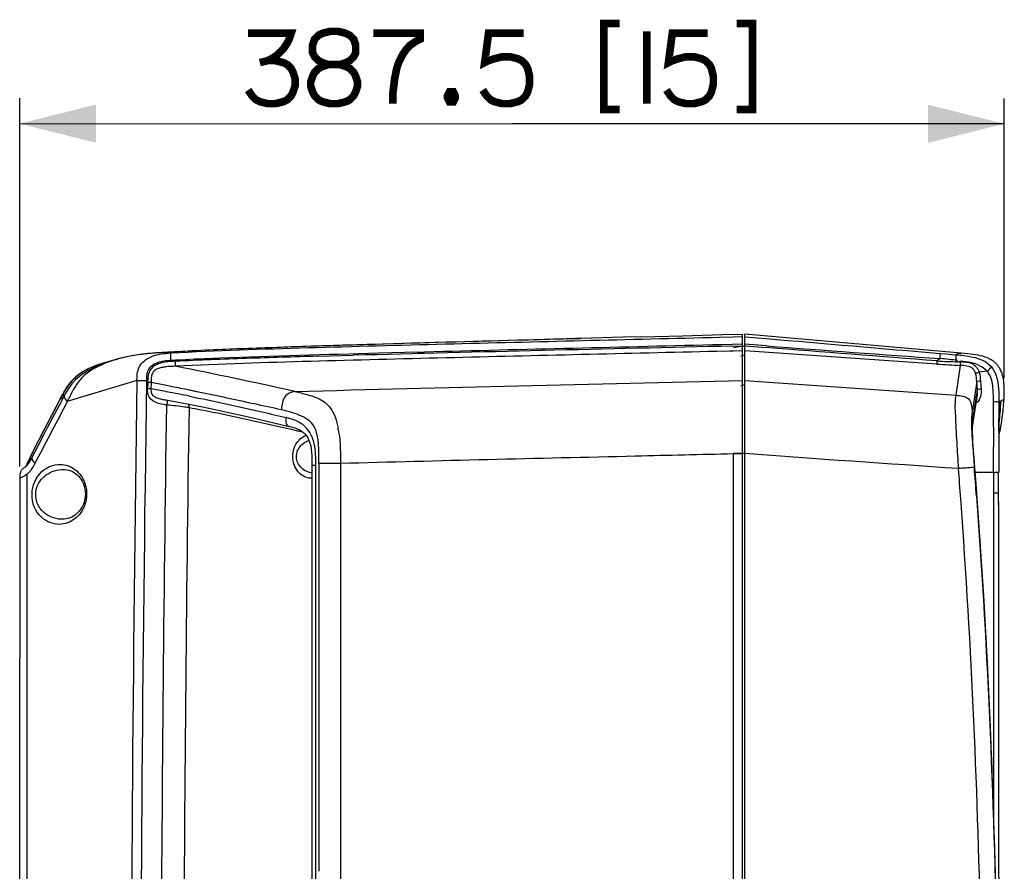
# Paper-space layout '13000548_1' of a CAD drawing. Units: millimetres. Extents: x 0 to 297, y 0 to 210.
# Drawn here: x 126 to 165, y 125 to 159 of the extents above; entities that cross this region are included whole.
import ezdxf

# ---------------------------------------------------------------- set-up
doc = ezdxf.new("R2010")
doc.units = ezdxf.units.MM
doc.header["$LTSCALE"] = 16.335
doc.layers.get('0').update_dxf_attribs({"linetype": 'CONTINUOUS'})
doc.layers.add('GEOM', color=7, linetype='CONTINUOUS')
doc.styles.get("Standard").update_dxf_attribs({"font": 'txt', "width": 0.8})
doc.dimstyles.new('DIMSTYLE_1', dxfattribs={"dimtxt": 2, "dimasz": 3, "dimexe": 1, "dimexo": 0.5, "dimgap": 0.5, "dimtad": 1, "dimdec": 1, "dimlfac": 10, "dimdsep": 46, "dimtxsty": 'STANDARD', "dimblk": '_FILLED', "dimblk1": '_FILLED', "dimblk2": '_FILLED', "dimcen": 0.09, "dimadec": 0, "dimazin": 0, "dimtp": 0.5, "dimtm": 0.5, "dimtfac": 1, "dimtdec": 1, "dimtofl": 0, "dimtmove": 0, "dimatfit": 3, "dimldrblk": '_FILLED', "dimfxl": 1, "dimtolj": 1, "dimarcsym": 0})

# ---------------------------------------------------------------- blocks, each defined once
blk = doc.blocks.new('_FILLED')
at = {"color": 0, "linetype": 'BYBLOCK'}
blk.add_solid([(0, 0), (-1, 0.25), (-1, -0.25)], dxfattribs=at)
blk = doc.blocks.new('*D5')
at = {"color": 2, "linetype": 'CONTINUOUS'}
for p, q in [((126.417, 141.086), (126.419, 155.568)), ((165.163, 144.554), (165.164, 155.563)), ((126.419, 154.568), (145.791, 154.565)), ((165.164, 154.563), (145.791, 154.565))]:
    blk.add_line(p, q, dxfattribs=at)
at = {"color": 2, "linetype": 'CONTINUOUS', "xscale": 3, "yscale": 3, "zscale": 3}
for p, rotation in [((126.419, 154.568), 179.9937189516), ((165.164, 154.563), 359.9937189516)]:
    blk.add_blockref('_FILLED', p, dxfattribs=dict(at, rotation=rotation))

psp = doc.layouts.new('13000548_1')

# ---------------------------------------------------------------- linework, layer by layer
at = {"color": 2, "linetype": 'CONTINUOUS', "const_width": 0.3}
for points in [[(150.022, 158.508), (149.407, 158.508), (149.407, 155.123), (150.022, 155.123)], [(154.638, 158.508), (155.253, 158.508), (155.253, 155.123), (154.638, 155.123)], [(135.407, 158.123), (137.099, 158.123), (137.022, 157.892), (136.945, 157.739), (136.791, 157.508), (136.561, 157.277), (136.33, 157.123), (136.176, 157.046), (135.868, 156.969)], [(139.022, 156.892), (139.253, 156.969), (139.407, 157.046), (139.561, 157.2), (139.638, 157.354), (139.638, 157.662), (139.561, 157.892), (139.407, 158.046), (139.253, 158.123), (138.945, 158.2), (138.638, 158.2), (138.33, 158.123), (138.176, 158.046), (138.022, 157.892), (137.945, 157.662), (137.945, 157.354), (138.022, 157.2), (138.176, 157.046), (138.33, 156.969), (138.561, 156.892), (139.022, 156.892)], [(140.33, 158.123), (142.176, 158.123), (142.176, 157.892), (142.022, 157.815), (141.791, 157.662), (141.638, 157.508), (141.484, 157.277), (141.33, 156.969), (141.253, 156.739), (141.176, 156.354), (141.099, 155.739), (141.099, 155.354)], [(146.253, 158.123), (144.868, 158.123), (144.714, 156.969), (144.868, 157.046), (145.099, 157.123), (145.407, 157.2), (145.714, 157.2), (146.022, 157.123), (146.176, 157.046), (146.33, 156.892), (146.407, 156.739), (146.484, 156.431), (146.484, 156.123), (146.407, 155.815), (146.33, 155.662), (146.176, 155.508), (146.022, 155.431), (145.714, 155.354), (145.407, 155.354), (145.099, 155.431), (144.945, 155.508), (144.791, 155.662), (144.638, 155.892)], [(151.099, 158.2), (151.099, 155.354)], [(153.484, 158.123), (152.099, 158.123), (151.945, 156.969), (152.099, 157.046), (152.33, 157.123), (152.638, 157.2), (152.945, 157.2), (153.253, 157.123), (153.407, 157.046), (153.561, 156.892), (153.638, 156.739), (153.714, 156.431), (153.714, 156.123), (153.638, 155.815), (153.561, 155.662), (153.407, 155.508), (153.253, 155.431), (152.945, 155.354), (152.638, 155.354), (152.33, 155.431), (152.176, 155.508), (152.022, 155.662), (151.868, 155.892)], [(136.176, 157.046), (136.484, 157.046), (136.791, 156.969), (136.945, 156.892), (137.099, 156.739), (137.176, 156.585), (137.253, 156.354), (137.253, 156.046), (137.176, 155.815), (137.099, 155.662), (136.945, 155.508), (136.791, 155.431), (136.484, 155.354), (136.176, 155.354), (135.868, 155.431), (135.714, 155.508), (135.561, 155.662), (135.407, 155.892)], [(138.561, 156.892), (138.33, 156.815), (138.176, 156.739), (138.022, 156.585), (137.945, 156.431), (137.868, 156.2), (137.868, 156.046), (137.945, 155.815), (138.022, 155.662), (138.176, 155.508), (138.33, 155.431), (138.638, 155.354), (138.945, 155.354), (139.253, 155.431), (139.407, 155.508), (139.561, 155.662), (139.638, 155.815), (139.714, 156.046), (139.714, 156.2), (139.638, 156.431), (139.561, 156.585), (139.407, 156.739), (139.253, 156.815), (139.022, 156.892)], [(143.484, 155.815), (143.561, 155.662), (143.561, 155.585), (143.484, 155.431), (143.33, 155.431), (143.253, 155.585), (143.253, 155.662), (143.33, 155.815), (143.484, 155.815)]]:
    psp.add_lwpolyline(points, dxfattribs=at)
at = {"layer": 'GEOM', "color": 7, "linetype": 'CONTINUOUS'}
for p, q in [((147.424, 146.084), (147.112, 146.075)), ((148.362, 146.113), (148.345, 146.112)), ((148.375, 146.116), (148.368, 146.115)), ((148.514, 146.122), (148.488, 146.119)), ((150.149, 146.165), (148.514, 146.122)), ((150.884, 146.184), (150.147, 146.165)), ((150.884, 146.184), (152.501, 146.227)), ((152.501, 146.227), (154.071, 146.268)), ((154.071, 146.268), (154.855, 146.289)), ((154.855, 76.223), (154.855, 146.289)), ((154.955, 145.63), (154.955, 146.287)), ((163.47, 145.54), (154.955, 146.285)), ((147.112, 146.075), (146.785, 146.066)), ((133.285, 145.629), (132.02, 145.56)), ((132.02, 145.56), (132.02, 145.56)), ((154.955, 77.861), (154.955, 145.629)), ((163.839, 145.504), (163.47, 145.54)), ((128.028, 143.763), (127.844, 143.417)), ((128.028, 143.763), (127.96, 143.636)), ((128.028, 143.762), (127.961, 143.635)), ((128.167, 143.862), (127.968, 143.483)), ((128.028, 143.763), (128.028, 143.762)), ((128.168, 143.863), (128.167, 143.862)), ((163.926, 142.738), (164.112, 143.913)), ((127.961, 143.635), (127.828, 143.385)), ((127.96, 143.636), (127.865, 143.455)), ((127.961, 143.635), (127.865, 143.455)), ((132.046, 143.721), (132.316, 143.672)), ((132.316, 143.672), (132.859, 143.57)), ((164.946, 143.304), (164.946, 142.971)), ((164.947, 143.304), (164.946, 142.971)), ((164.969, 143.157), (164.973, 143.2)), ((163.922, 142.709), (163.929, 142.751)), ((164.945, 142.651), (164.944, 142.386)), ((164.945, 142.651), (164.944, 142.386)), ((164.946, 142.971), (164.945, 142.651)), ((137.579, 142.421), (137.643, 142.359)), ((137.643, 142.359), (137.702, 142.287)), ((137.702, 142.287), (137.755, 142.203)), ((137.755, 142.203), (137.801, 142.108)), ((164.944, 142.386), (164.943, 141.739)), ((127.167, 141.957), (126.864, 141.38)), ((137.801, 142.108), (137.838, 142.003)), ((126.823, 141.431), (126.734, 141.244)), ((126.949, 141.689), (126.823, 141.431)), ((126.835, 141.456), (126.829, 141.443)), ((126.835, 141.455), (126.829, 141.443)), ((154.505, 78.124), (154.505, 141.585)), ((163.964, 141.556), (163.945, 141.812)), ((164.943, 141.739), (164.943, 141.442)), ((164.943, 141.442), (164.943, 140.858)), ((126.695, 141.161), (126.688, 141.145)), ((126.709, 141.192), (126.695, 141.161)), ((126.716, 141.207), (126.709, 141.192)), ((126.718, 141.21), (126.735, 141.246)), ((126.732, 141.239), (126.718, 141.209)), ((126.735, 141.246), (126.731, 141.239)), ((126.731, 141.239), (126.732, 141.239)), ((126.735, 141.246), (126.732, 141.239)), ((137.918, 141.126), (137.918, 121.907)), ((164.053, 140.398), (163.992, 141.198)), ((164.943, 138.236), (164.942, 140.858)), ((126.417, 140.586), (126.417, 133.557)), ((164.943, 139.367), (164.942, 140.047)), ((164.943, 138.236), (164.943, 139.367)), ((164.946, 134.628), (164.943, 138.236)), ((164.948, 132.838), (164.946, 134.628)), ((126.417, 81.99), (126.417, 133.557)), ((164.949, 131.054), (164.948, 132.838)), ((164.951, 129.255), (164.949, 131.054)), ((164.952, 127.434), (164.951, 129.255)), ((164.954, 125.599), (164.952, 127.434)), ((164.957, 123.04), (164.954, 125.599))]:
    psp.add_line(p, q, dxfattribs=at)
at = {"layer": 'GEOM', "color": 9, "linetype": 'CONTINUOUS'}
for p, q in [((148.24, 146.108), (148.172, 146.106)), ((148.434, 146.118), (148.488, 146.119)), ((153.96, 146.167), (154.495, 146.18)), ((154.495, 146.18), (154.855, 146.188)), ((154.955, 146.185), (155.79, 146.114)), ((134.952, 145.703), (134.688, 145.692)), ((134.952, 145.703), (134.688, 145.692)), ((136.546, 145.763), (136.203, 145.751)), ((136.546, 145.763), (136.203, 145.751)), ((138.197, 145.818), (137.682, 145.801)), ((140.411, 145.886), (140.224, 145.88)), ((146.018, 146.045), (146.026, 146.045)), ((154.457, 145.879), (154.048, 145.87)), ((154.855, 145.889), (154.457, 145.879)), ((154.458, 145.818), (154.855, 145.827)), ((154.458, 145.817), (154.855, 145.827)), ((154.806, 145.8), (154.505, 145.752)), ((155.817, 145.823), (154.934, 145.889)), ((154.955, 145.823), (155.797, 145.759)), ((154.955, 145.823), (155.797, 145.759)), ((132.02, 145.56), (132.027, 145.56)), ((132.112, 145.565), (132.027, 145.56)), ((132.112, 145.565), (132.027, 145.56)), ((133.409, 145.635), (133.185, 145.624)), ((133.409, 145.635), (133.185, 145.624)), ((134.292, 145.339), (133.872, 145.321)), ((134.012, 145.327), (133.872, 145.321)), ((134.152, 145.333), (134.012, 145.327)), ((134.292, 145.339), (134.152, 145.333)), ((138.137, 145.417), (139.542, 145.455)), ((142.075, 145.574), (140.545, 145.534)), ((142.075, 145.574), (142.346, 145.581)), ((154.855, 145.632), (153.848, 145.608)), ((154.505, 145.623), (153.848, 145.608)), ((154.855, 145.632), (154.505, 145.623)), ((154.955, 145.459), (154.796, 145.426)), ((162.513, 145.11), (154.955, 145.629)), ((162.633, 145.528), (162.862, 145.508)), ((162.862, 145.508), (163.249, 145.475)), ((163.47, 145.541), (163.47, 145.54)), ((163.267, 143.886), (163.443, 145.055)), ((164.496, 144.824), (164.175, 144.786)), ((131.031, 144.465), (128.291, 143.638)), ((131.031, 144.465), (131.406, 144.459)), ((131.453, 144.386), (131.451, 144.132)), ((131.587, 144.383), (131.454, 144.386)), ((131.587, 144.383), (131.583, 144.13)), ((132.252, 144.253), (132.138, 144.275)), ((154.955, 144.293), (154.796, 144.26)), ((154.955, 144.463), (163.267, 143.886)), ((164.082, 144.426), (163.926, 143.394)), ((164.112, 144.108), (164.083, 144.426)), ((164.228, 144.44), (164.254, 144.125)), ((128.384, 143.827), (128.356, 143.769)), ((128.385, 143.826), (128.356, 143.769)), ((131.583, 144.13), (131.45, 144.132)), ((132.163, 144.026), (132.208, 144.018)), ((133.17, 144.067), (132.916, 144.119)), ((133.254, 144.05), (132.917, 144.119)), ((133.254, 144.05), (133.17, 144.067)), ((164.03, 143.583), (164.062, 143.788)), ((164.062, 143.788), (164.091, 143.977)), ((164.091, 143.977), (164.111, 144.108)), ((132.213, 143.498), (132.191, 143.499)), ((135.541, 143.565), (135.361, 143.604)), ((135.639, 143.544), (135.541, 143.565)), ((135.639, 143.543), (135.542, 143.564)), ((163.926, 143.394), (163.905, 143.264)), ((163.924, 142.921), (164.03, 143.583)), ((164.946, 143.636), (164.946, 143.304)), ((165.027, 143.655), (165.005, 143.642)), ((136.716, 143.335), (136.714, 143.308)), ((163.919, 142.889), (163.924, 142.921)), ((137.113, 142.53), (136.863, 142.588)), ((137.581, 142.419), (137.113, 142.53)), ((164.745, 141.718), (164.746, 142.017)), ((154.955, 141.586), (154.505, 141.585)), ((154.855, 141.584), (154.506, 141.576)), ((154.855, 141.583), (154.506, 141.575)), ((164.745, 141.422), (164.745, 141.718)), ((127.081, 141.328), (127.017, 141.206)), ((127.081, 141.328), (127.017, 141.206)), ((138.07, 121.908), (138.07, 141.129)), ((138.194, 141.192), (138.194, 134.784)), ((139.04, 141.198), (139.04, 134.596)), ((164.745, 140.848), (164.745, 141.422)), ((126.706, 81.624), (126.706, 140.777)), ((164.745, 140.848), (164.018, 140.849)), ((164.745, 140.848), (164.745, 140.398)), ((164.745, 140.398), (164.745, 140.036)), ((164.746, 138.247), (164.746, 140.036)), ((164.752, 127.193), (164.746, 138.247)), ((138.194, 134.784), (138.194, 125.155)), ((164.667, 129.598), (164.663, 129.713))]:
    psp.add_line(p, q, dxfattribs=at)
at = {"layer": 'GEOM', "color": 7, "linetype": 'CONTINUOUS'}
for points in [[(148.294, 146.11), (148.251, 146.109), (148.195, 146.107), (148.125, 146.105), (148.04, 146.102), (147.941, 146.099), (147.828, 146.095), (147.703, 146.092), (147.569, 146.088), (147.424, 146.084)], [(148.345, 146.112), (148.325, 146.112), (148.294, 146.11)], [(148.368, 146.115), (148.36, 146.114), (148.353, 146.113), (148.345, 146.112), (148.345, 146.112)], [(144.482, 146.002), (142.779, 145.954), (141.112, 145.906), (139.482, 145.858), (137.887, 145.808), (136.321, 145.755), (134.784, 145.697), (133.285, 145.629)], [(146.785, 146.066), (146.04, 146.045), (144.482, 146.002)], [(132.02, 145.56), (131.873, 145.551), (131.543, 145.526), (131.221, 145.493), (130.911, 145.449), (130.617, 145.395), (130.336, 145.33), (130.065, 145.255), (129.807, 145.17), (129.565, 145.076), (129.34, 144.975), (129.132, 144.866), (128.938, 144.748), (128.766, 144.623), (128.614, 144.489), (128.469, 144.331), (128.333, 144.145), (128.209, 143.938), (128.168, 143.863)], [(163.266, 145.202), (163.293, 145.2), (163.321, 145.199), (163.347, 145.201), (163.374, 145.205), (163.401, 145.211), (163.427, 145.219)], [(127.844, 143.417), (127.671, 143.089), (127.514, 142.791), (127.363, 142.502), (127.219, 142.223), (127.081, 141.953), (126.949, 141.689)], [(127.968, 143.483), (127.503, 142.597), (127.337, 142.281), (127.167, 141.957)], [(132.859, 143.57), (133.417, 143.461), (133.989, 143.343), (134.576, 143.218), (135.184, 143.084), (135.814, 142.941), (136.464, 142.79), (137.016, 142.66)], [(164.945, 142.468), (164.945, 142.515), (164.945, 142.56), (164.945, 142.603), (164.946, 142.645), (164.946, 142.684), (164.947, 142.72), (164.947, 142.753), (164.948, 142.784), (164.948, 142.812), (164.949, 142.838), (164.95, 142.862), (164.951, 142.886), (164.952, 142.91), (164.953, 142.933), (164.954, 142.957), (164.956, 142.98), (164.957, 143.003), (164.959, 143.027), (164.961, 143.052), (164.963, 143.078), (164.965, 143.104), (164.967, 143.131), (164.969, 143.157)], [(137.011, 142.661), (137.099, 142.639), (137.199, 142.612), (137.287, 142.583), (137.365, 142.552), (137.44, 142.516)], [(163.913, 142.413), (163.911, 142.532), (163.913, 142.607), (163.917, 142.662), (163.922, 142.709)], [(137.44, 142.516), (137.512, 142.472), (137.579, 142.421)], [(163.945, 141.812), (163.93, 142.045), (163.919, 142.246), (163.913, 142.413)], [(137.838, 142.003), (137.868, 141.891), (137.889, 141.77), (137.904, 141.644), (137.912, 141.514), (137.917, 141.377), (137.918, 141.234), (137.918, 141.126)], [(163.992, 141.198), (163.985, 141.284), (163.964, 141.556)], [(126.799, 141.262), (126.777, 141.226), (126.754, 141.192), (126.73, 141.161), (126.707, 141.133), (126.683, 141.108), (126.66, 141.086), (126.636, 141.066), (126.613, 141.047), (126.591, 141.031), (126.568, 141.013), (126.543, 140.993), (126.519, 140.969), (126.498, 140.945), (126.48, 140.919), (126.465, 140.892), (126.453, 140.865), (126.443, 140.838)], [(126.688, 141.145), (126.68, 141.129), (126.673, 141.112), (126.665, 141.095), (126.662, 141.088)], [(126.864, 141.38), (126.842, 141.339), (126.82, 141.299), (126.799, 141.262)], [(126.443, 140.838), (126.435, 140.81), (126.429, 140.782), (126.424, 140.753)], [(128.152, 140.963), (128.194, 140.962), (128.276, 140.951), (128.354, 140.933), (128.427, 140.908), (128.497, 140.877), (128.563, 140.839), (128.626, 140.796), (128.684, 140.747), (128.739, 140.692), (128.789, 140.633), (128.835, 140.568), (128.876, 140.499), (128.911, 140.426), (128.942, 140.348), (128.966, 140.267), (128.984, 140.184), (128.995, 140.098), (129, 140.01), (128.997, 139.923), (128.988, 139.837), (128.972, 139.752), (128.95, 139.671), (128.922, 139.593), (128.888, 139.518), (128.85, 139.448), (128.808, 139.382), (128.761, 139.321), (128.71, 139.264), (128.655, 139.213), (128.596, 139.166), (128.535, 139.124), (128.469, 139.088), (128.4, 139.057), (128.328, 139.033), (128.252, 139.015), (128.172, 139.005), (128.124, 139.002)], [(164.866, 122.857), (164.801, 125.595), (164.719, 128.251), (164.619, 130.834), (164.501, 133.344), (164.365, 135.777), (164.215, 138.128), (164.053, 140.398)]]:
    psp.add_lwpolyline(points, dxfattribs=at)
at = {"layer": 'GEOM', "color": 9, "linetype": 'CONTINUOUS'}
for points in [[(165.027, 143.655), (165.025, 143.653), (165.022, 143.652), (165.02, 143.65), (165.017, 143.649), (165.014, 143.647), (165.012, 143.646), (165.01, 143.645), (165.007, 143.643), (165.005, 143.642)], [(137.581, 142.419), (137.363, 142.471), (137.113, 142.53)], [(164.667, 129.598), (164.665, 129.665), (164.663, 129.713)]]:
    psp.add_lwpolyline(points, dxfattribs=at)
for centre, radius, start, end in [((147.116, 179.86), 33.771, 271.9085, 272.0752), ((141.946, -30.799), 176.641, 92.35495, 92.77025), ((146.756, -149.016), 294.955, 92.05045, 92.29354), ((153.556, -340.786), 486.846, 91.86857, 92.00234), ((280.663, -5359.705), 5506.969, 91.313179, 91.468416), ((147.305, 192.529), 47.328, 279.1193, 279.303), ((-16.534, -2103.4), 2255.751, 85.4476, 85.618546), ((403.584, 3491.397), 3354.737, 265.764516, 265.881385), ((132.367, 136.194), 9.369, 95.3974, 95.6932), ((132.522, 134.49), 11.08, 94.2834, 95.3663), ((132.843, 130.283), 15.298, 93.945, 94.3073), ((133.741, 116.955), 28.657, 93.4297, 93.9029), ((131.906, 138.325), 7.236, 86.3669, 89.0387), ((138.833, 32.677), 113.088, 92.86288, 93.40744), ((138.449, 34.881), 110.535, 92.37293, 93.16019), ((141.268, -35.651), 181.08, 91.87509, 92.75965), ((151.101, -326.351), 471.945, 91.57409, 91.91348), ((174.944, 126.954), 22.109, 123.8116, 124.2305), ((92.784, -54.333), 203.284, 77.36634, 78.72033), ((166.055, 196.523), 51.535, 266.0584, 267.0946), ((163.967, 144.376), 0.693, 33.1497, 40.2935), ((2309.414, 111.836), 2178.628, 179.14184, 180.89293), ((2309.489, 111.836), 2178.327, 179.141876, 180.892892), ((109.088, 27.321), 119.205, 78.4691, 78.79463), ((146.446, 134.011), 20.84, 151.8138, 152.103), ((134.225, 140.558), 6.976, 151.0204, 151.7968), ((132.186, 141.686), 4.646, 149.9747, 151.0076), ((113.215, 151.24), 16.884, 333.2385, 333.7364), ((115.531, 52.805), 92.725, 79.6667, 80.03071), ((121.707, 86.755), 58.217, 78.71217, 79.60805), ((68.255, -167.973), 318.722, 77.84544, 78.23271), ((160.636, 143.796), 4.099, 2.5996, 4.164), ((2302.847, 111.959), 2170.885, 179.167513, 179.780781), ((132.43, 145.77), 2.282, 262.6099, 263.9752), ((130.146, 143.747), 2.083, 353.1292, 355.1999), ((2304.87, 111.957), 2172.018, 179.170815, 179.778409), ((42.065, 142.39), 122.681, 0.41792, 0.57781), ((152.866, 144.331), 12.159, 354.6759, 356.7495), ((155.919, 143.918), 9.112, 353.7091, 358.3473), ((195.43, 143.987), 32.201, 181.5193, 183.521), ((35.549, 142.341), 129.197, 0.27115, 0.41859), ((135.262, 141.863), 3.757, 8.3941, 11.2184), ((25.797, 142.297), 138.948, 0.13683, 0.27018), ((-46.891, 142.165), 211.637, 359.95969, 0.12555), ((156.963, 143.811), 8.063, 352.0428, 353.6515), ((226.998, 145.981), 63.832, 183.56724, 184.47769), ((373.474, 157.454), 210.131, 184.23762, 184.47988), ((128.262, 140.526), 1.689, 154.1753, 154.783), ((-163.536, 115.785), 328.494, 4.21163, 4.40944), ((-137.731, 117.709), 302.632, 2.27337, 4.45161), ((-169.642, 115.334), 333.99, 4.20172, 4.40678)]:
    psp.add_arc(centre, radius, start, end, dxfattribs=at)
at = {"layer": 'GEOM', "color": 7, "linetype": 'CONTINUOUS'}
for centre, radius, start, end in [((132.807, 141.353), 5.351, 150.3272, 151.2982), ((155.6, 144.263), 9.568, 352.4085, 356.5604), ((156.782, 144.11), 8.376, 349.1774, 352.383), ((157.486, 143.977), 7.659, 346.8467, 349.1666), ((148.892, 130.786), 24.502, 154.2192, 154.7298), ((135.555, 137.047), 9.768, 154.778, 154.9771)]:
    psp.add_arc(centre, radius, start, end, dxfattribs=at)
at = {"layer": 'GEOM', "color": 9, "linetype": 'CONTINUOUS'}
for points, knots in [([(132.364, 145.547), (134.161, 145.645), (137.76, 145.761), (144.959, 145.95), (150.36, 146.079), (153.96, 146.167)], [0, 0, 0, 0, 0.249928, 0.499886, 1, 1, 1, 1]), ([(148.172, 146.106), (148.016, 146.101), (147.301, 146.08), (146.586, 146.06), (146.026, 146.045)], [0, 0, 0, 0, 0.21758, 1, 1, 1, 1]), ([(148.488, 146.119), (148.486, 146.119), (148.436, 146.113), (148.386, 146.113), (148.339, 146.112)], [0, 0, 0, 0, 0.046371, 1, 1, 1, 1]), ([(131.438, 145.516), (131.134, 145.486), (130.522, 145.392), (129.633, 145.116), (128.811, 144.639), (128.514, 144.087), (128.385, 143.826)], [0, 0, 0, 0, 0.249547, 0.503845, 0.761906, 1, 1, 1, 1]), ([(131.031, 144.465), (131.034, 144.632), (131.046, 144.998), (131.449, 145.375), (131.916, 145.516), (132.221, 145.539), (132.364, 145.547)], [0, 0, 0, 0, 0.256892, 0.531605, 0.779171, 1, 1, 1, 1]), ([(132.364, 145.547), (132.355, 145.545), (132.356, 145.503), (132.348, 145.451), (132.351, 145.354), (132.353, 145.286), (132.355, 145.248)], [0, 0, 0, 0, 0.088788, 0.303801, 0.61763, 1, 1, 1, 1]), ([(153.848, 145.608), (150.297, 145.524), (144.971, 145.399), (137.87, 145.219), (134.319, 145.112), (132.545, 145.024)], [0, 0, 0, 0, 0.499954, 0.749977, 1, 1, 1, 1]), ([(162.641, 145.324), (162.644, 145.373), (162.634, 145.425), (162.652, 145.522), (162.633, 145.528)], [0, 0, 0, 0, 0.709374, 1, 1, 1, 1]), ([(163.249, 145.475), (163.299, 145.51), (163.378, 145.52), (163.454, 145.542), (163.47, 145.541)], [0, 0, 0, 0, 0.791633, 1, 1, 1, 1]), ([(163.266, 145.202), (163.27, 145.266), (163.261, 145.336), (163.276, 145.469), (163.249, 145.475)], [0, 0, 0, 0, 0.699352, 1, 1, 1, 1]), ([(163.249, 145.475), (163.358, 145.466), (163.844, 145.427), (164.4, 145.304), (164.65, 145.01)], [0, 0, 0, 0, 0.221914, 1, 1, 1, 1]), ([(129.795, 145.165), (129.435, 145.078), (128.915, 144.878), (128.412, 144.403), (128.238, 144.139), (128.164, 144.011)], [0, 0, 0, 0, 0.540134, 0.78441, 1, 1, 1, 1]), ([(132.355, 145.248), (132.231, 145.241), (131.985, 145.219), (131.65, 145.098), (131.396, 144.823), (131.408, 144.581), (131.406, 144.459)], [0, 0, 0, 0, 0.263557, 0.519375, 0.742455, 1, 1, 1, 1]), ([(132.55, 145.219), (132.417, 145.215), (132.153, 145.197), (131.821, 145.12), (131.602, 144.961), (131.495, 144.785), (131.458, 144.586), (131.45, 144.452), (131.453, 144.386)], [0, 0, 0, 0, 0.249719, 0.498811, 0.62388, 0.749084, 0.874647, 1, 1, 1, 1]), ([(132.545, 145.024), (132.419, 145.018), (132.235, 145.011), (131.998, 144.975), (131.843, 144.931), (131.707, 144.858), (131.581, 144.675), (131.589, 144.5), (131.587, 144.383)], [0, 0, 0, 0, 0.279046, 0.408138, 0.527706, 0.636001, 0.741762, 1, 1, 1, 1]), ([(132.546, 145.024), (132.553, 145.047), (132.551, 145.113), (132.552, 145.177), (132.55, 145.219)], [0, 0, 0, 0, 0.363806, 1, 1, 1, 1]), ([(162.508, 145.234), (162.507, 145.208), (162.508, 145.167), (162.508, 145.124), (162.513, 145.11)], [0, 0, 0, 0, 0.639608, 1, 1, 1, 1]), ([(163.426, 145.201), (163.425, 145.17), (163.428, 145.121), (163.433, 145.07), (163.443, 145.054)], [0, 0, 0, 0, 0.633104, 1, 1, 1, 1]), ([(163.428, 145.201), (163.583, 145.198), (163.909, 145.203), (164.133, 144.929), (164.175, 144.786)], [0, 0, 0, 0, 0.509796, 1, 1, 1, 1]), ([(164.034, 144.737), (164.022, 144.778), (163.991, 144.855), (163.937, 144.919), (163.907, 144.943)], [0, 0, 0, 0, 0.526838, 1, 1, 1, 1]), ([(164.496, 144.824), (164.537, 144.861), (164.579, 144.914), (164.661, 144.987), (164.65, 145.01)], [0, 0, 0, 0, 0.688658, 1, 1, 1, 1]), ([(164.65, 145.01), (164.741, 144.904), (164.96, 144.464), (164.946, 143.973), (164.946, 143.636)], [0, 0, 0, 0, 0.292993, 1, 1, 1, 1]), ([(164.175, 144.786), (164.143, 144.776), (164.097, 144.758), (164.047, 144.746), (164.034, 144.737)], [0, 0, 0, 0, 0.683111, 1, 1, 1, 1]), ([(137.245, 144.029), (140.18, 144.115), (146.05, 144.254), (151.92, 144.395), (154.855, 144.465)], [0, 0, 0, 0, 0.500003, 1, 1, 1, 1]), ([(164.228, 144.44), (164.194, 144.437), (164.145, 144.431), (164.097, 144.428), (164.083, 144.426)], [0, 0, 0, 0, 0.700021, 1, 1, 1, 1]), ([(128.125, 143.782), (128.089, 143.778), (128.013, 143.742), (127.979, 143.671), (127.961, 143.635)], [0, 0, 0, 0, 0.4727, 1, 1, 1, 1]), ([(128.028, 143.762), (128.047, 143.797), (128.08, 143.868), (128.156, 143.904), (128.192, 143.907)], [0, 0, 0, 0, 0.527061, 1, 1, 1, 1]), ([(128.167, 143.862), (128.153, 143.835), (128.202, 143.74), (128.254, 143.681), (128.291, 143.638)], [0, 0, 0, 0, 0.347871, 1, 1, 1, 1]), ([(132.137, 143.507), (132.051, 143.518), (131.879, 143.549), (131.635, 143.653), (131.456, 143.863), (131.446, 144.045), (131.451, 144.132)], [0, 0, 0, 0, 0.250862, 0.501084, 0.749716, 1, 1, 1, 1]), ([(131.583, 144.13), (131.582, 144.068), (131.58, 143.947), (131.709, 143.823), (131.867, 143.761), (131.983, 143.732), (132.046, 143.721)], [0, 0, 0, 0, 0.267117, 0.483364, 0.725132, 1, 1, 1, 1]), ([(133.102, 143.846), (134.056, 143.656), (135.322, 143.373), (136.587, 143.081), (136.902, 143.003)], [0, 0, 0, 0, 0.749624, 1, 1, 1, 1]), ([(137.245, 144.029), (137.17, 144.011), (137.025, 143.979), (136.756, 143.778), (136.735, 143.506), (136.716, 143.335)], [0, 0, 0, 0, 0.242048, 0.460314, 1, 1, 1, 1]), ([(137.245, 144.029), (137.409, 143.993), (137.735, 143.918), (138.141, 143.783), (138.454, 143.594), (138.781, 143.245), (138.894, 142.864), (138.948, 142.594)], [0, 0, 0, 0, 0.208143, 0.41542, 0.528608, 0.658037, 1, 1, 1, 1]), ([(163.267, 143.886), (163.435, 143.87), (163.838, 143.83), (163.889, 143.429), (163.905, 143.264)], [0, 0, 0, 0, 0.505288, 1, 1, 1, 1]), ([(164.254, 144.125), (164.22, 144.122), (164.175, 144.113), (164.125, 144.115), (164.112, 144.108)], [0, 0, 0, 0, 0.700131, 1, 1, 1, 1]), ([(164.114, 143.994), (164.115, 144.013), (164.116, 144.051), (164.114, 144.089), (164.112, 144.108)], [0, 0, 0, 0, 0.505287, 1, 1, 1, 1]), ([(128.291, 143.638), (128.095, 143.25), (127.684, 142.485), (127.283, 141.713), (127.081, 141.328)], [0, 0, 0, 0, 0.499689, 1, 1, 1, 1]), ([(133.08, 143.389), (133.027, 143.399), (132.74, 143.449), (132.449, 143.47), (132.213, 143.498)], [0, 0, 0, 0, 0.182936, 1, 1, 1, 1]), ([(132.224, 143.68), (132.225, 143.673), (132.226, 143.638), (132.223, 143.602), (132.221, 143.573)], [0, 0, 0, 0, 0.174589, 1, 1, 1, 1]), ([(132.223, 143.688), (132.223, 143.686), (132.223, 143.681), (132.223, 143.676), (132.223, 143.674)], [0, 0, 0, 0, 0.419737, 1, 1, 1, 1]), ([(136.863, 142.588), (135.919, 142.807), (134.66, 143.087), (133.394, 143.331), (133.08, 143.389)], [0, 0, 0, 0, 0.751838, 1, 1, 1, 1]), ([(163.24, 143.133), (163.239, 143.182), (163.236, 143.332), (163.234, 143.483), (163.238, 143.584)], [0, 0, 0, 0, 0.32535, 1, 1, 1, 1]), ([(164.739, 143.627), (164.788, 143.628), (164.853, 143.639), (164.929, 143.624), (164.946, 143.636)], [0, 0, 0, 0, 0.703574, 1, 1, 1, 1]), ([(165.005, 143.642), (164.997, 143.637), (164.975, 143.639), (164.956, 143.638), (164.946, 143.636)], [0, 0, 0, 0, 0.498335, 1, 1, 1, 1]), ([(165.151, 143.703), (165.151, 143.694), (165.082, 143.698), (165.058, 143.66), (165.026, 143.639)], [0, 0, 0, 0, 0.192276, 1, 1, 1, 1]), ([(136.902, 143.003), (136.897, 142.961), (136.889, 142.883), (136.892, 142.777), (136.934, 142.692), (136.986, 142.667), (137.011, 142.661)], [0, 0, 0, 0, 0.324829, 0.590749, 0.798822, 1, 1, 1, 1]), ([(138.006, 141.978), (137.971, 142.133), (137.868, 142.416), (137.505, 142.826), (137.132, 142.946), (136.902, 143.003)], [0, 0, 0, 0, 0.297847, 0.554464, 1, 1, 1, 1]), ([(163.885, 143.12), (163.879, 143.063), (163.852, 142.665), (163.893, 142.267), (163.918, 141.927)], [0, 0, 0, 0, 0.143295, 1, 1, 1, 1]), ([(163.905, 143.264), (163.902, 143.241), (163.894, 143.193), (163.888, 143.145), (163.885, 143.12)], [0, 0, 0, 0, 0.476875, 1, 1, 1, 1]), ([(138.156, 142.143), (138.136, 142.289), (138.083, 142.556), (137.921, 142.781), (137.83, 142.861)], [0, 0, 0, 0, 0.547448, 1, 1, 1, 1]), ([(163.988, 141.198), (163.974, 141.376), (163.938, 141.937), (163.862, 142.507), (163.919, 142.889)], [0, 0, 0, 0, 0.315418, 1, 1, 1, 1]), ([(163.924, 142.921), (163.927, 142.89), (163.933, 142.832), (163.932, 142.773), (163.928, 142.745)], [0, 0, 0, 0, 0.526354, 1, 1, 1, 1]), ([(137.916, 140.616), (137.758, 140.613), (137.39, 140.752), (137.102, 141.311), (137.201, 141.948), (137.52, 142.245), (137.685, 142.309)], [0, 0, 0, 0, 0.208725, 0.471846, 0.766394, 1, 1, 1, 1]), ([(138.98, 142.411), (138.996, 142.304), (139.039, 141.901), (139.04, 141.495), (139.04, 141.198)], [0, 0, 0, 0, 0.267949, 1, 1, 1, 1]), ([(137.918, 140.824), (137.785, 140.845), (137.501, 140.961), (137.24, 141.392), (137.393, 141.888), (137.667, 142.063), (137.801, 142.108)], [0, 0, 0, 0, 0.22657, 0.487915, 0.763586, 1, 1, 1, 1]), ([(138.194, 141.192), (138.194, 141.26), (138.194, 141.516), (138.19, 141.773), (138.175, 141.962)], [0, 0, 0, 0, 0.264343, 1, 1, 1, 1]), ([(126.89, 141.429), (126.876, 141.402), (126.925, 141.306), (126.979, 141.249), (127.017, 141.206)], [0, 0, 0, 0, 0.348007, 1, 1, 1, 1]), ([(154.506, 141.576), (153.218, 141.545), (148.064, 141.421), (142.91, 141.302), (139.044, 141.198)], [0, 0, 0, 0, 0.249761, 1, 1, 1, 1]), ([(127.017, 141.206), (126.995, 141.164), (126.913, 141.008), (126.813, 140.851), (126.706, 140.776)], [0, 0, 0, 0, 0.265432, 1, 1, 1, 1]), ([(127.98, 138.804), (127.726, 138.8), (127.124, 139.046), (126.769, 139.994), (127.153, 140.925), (127.753, 141.17), (128.008, 141.165)], [0, 0, 0, 0, 0.219083, 0.499381, 0.78001, 1, 1, 1, 1]), ([(128.324, 141.107), (128.521, 141.036), (128.916, 140.726), (129.133, 139.979), (128.894, 139.24), (128.497, 138.934), (128.299, 138.863)], [0, 0, 0, 0, 0.222871, 0.499353, 0.775976, 1, 1, 1, 1]), ([(137.918, 141.126), (137.919, 141.129), (137.94, 141.123), (137.963, 141.13), (138.014, 141.128), (138.049, 141.129), (138.07, 141.129)], [0, 0, 0, 0, 0.071645, 0.276972, 0.597196, 1, 1, 1, 1]), ([(139.04, 141.198), (138.952, 141.197), (138.67, 141.197), (138.388, 141.195), (138.194, 141.192)], [0, 0, 0, 0, 0.311223, 1, 1, 1, 1]), ([(163.985, 141.041), (163.974, 141.041), (163.766, 141.032), (163.558, 141.012), (163.361, 140.997)], [0, 0, 0, 0, 0.051555, 1, 1, 1, 1]), ([(163.988, 141.198), (163.989, 141.198), (163.99, 141.198), (163.991, 141.198), (163.992, 141.198)], [0, 0, 0, 0, 0.681936, 1, 1, 1, 1]), ([(126.621, 140.717), (126.586, 140.696), (126.539, 140.673), (126.492, 140.651), (126.482, 140.646)], [0, 0, 0, 0, 0.78125, 1, 1, 1, 1]), ([(128.124, 139.002), (127.882, 138.998), (127.483, 139.118), (127.119, 139.532), (127.003, 139.99), (127.138, 140.442), (127.51, 140.847), (127.909, 140.968), (128.153, 140.963)], [0, 0, 0, 0, 0.225694, 0.354188, 0.499506, 0.644676, 0.773479, 1, 1, 1, 1]), ([(164.745, 140.848), (164.794, 140.849), (164.816, 140.858), (164.956, 140.849), (164.942, 140.858)], [0, 0, 0, 0, 0.74591, 1, 1, 1, 1]), ([(126.453, 140.63), (126.446, 140.625), (126.431, 140.614), (126.419, 140.597), (126.417, 140.586)], [0, 0, 0, 0, 0.431266, 1, 1, 1, 1]), ([(126.482, 140.646), (126.477, 140.643), (126.467, 140.638), (126.457, 140.632), (126.453, 140.63)], [0, 0, 0, 0, 0.539075, 1, 1, 1, 1]), ([(164.745, 140.036), (164.794, 140.037), (164.816, 140.046), (164.956, 140.038), (164.942, 140.047)], [0, 0, 0, 0, 0.747123, 1, 1, 1, 1])]:
    psp.add_open_spline(points, degree=3, knots=knots, dxfattribs=at)
for points in [[(148.358, 146.113), (148.383, 146.115), (148.408, 146.117), (148.434, 146.118)], [(155.79, 146.114), (158.071, 145.919), (160.352, 145.723), (162.633, 145.528)], [(139.126, 145.847), (138.816, 145.837), (138.506, 145.828), (138.197, 145.818)], [(140.224, 145.88), (139.858, 145.869), (139.492, 145.858), (139.126, 145.847)], [(146.026, 146.045), (144.154, 145.993), (142.282, 145.941), (140.411, 145.886)], [(154.048, 145.87), (150.147, 145.775), (146.247, 145.681), (142.346, 145.581)], [(140.545, 145.534), (138.46, 145.479), (136.376, 145.423), (134.292, 145.338)], [(163.34, 145.248), (163.108, 145.279), (162.875, 145.307), (162.641, 145.324)], [(162.508, 145.234), (162.785, 145.213), (163.063, 145.207), (163.34, 145.202)], [(164.292, 144.991), (164.038, 145.147), (163.725, 145.2), (163.427, 145.219)], [(163.907, 144.943), (163.784, 145.044), (163.602, 145.046), (163.443, 145.054)], [(164.496, 144.824), (164.435, 144.887), (164.367, 144.945), (164.292, 144.991)], [(164.083, 144.426), (164.073, 144.53), (164.064, 144.636), (164.034, 144.737)], [(164.175, 144.786), (164.208, 144.674), (164.218, 144.556), (164.228, 144.44)], [(164.682, 144.408), (164.656, 144.529), (164.615, 144.651), (164.547, 144.754)], [(132.138, 144.275), (131.954, 144.312), (131.771, 144.348), (131.587, 144.383)], [(164.724, 144.094), (164.717, 144.199), (164.704, 144.305), (164.682, 144.408)], [(163.238, 143.584), (163.241, 143.685), (163.252, 143.786), (163.267, 143.886)], [(164.254, 144.125), (164.269, 143.94), (164.229, 143.712), (164.086, 143.593)], [(164.739, 143.627), (164.738, 143.746), (164.737, 143.864), (164.731, 143.982)], [(133.045, 143.534), (133.074, 143.494), (133.084, 143.439), (133.08, 143.389)], [(136.714, 143.308), (136.356, 143.39), (135.997, 143.467), (135.639, 143.544)], [(137.147, 143.197), (137.004, 143.239), (136.859, 143.275), (136.714, 143.308)], [(137.83, 142.861), (137.64, 143.029), (137.39, 143.124), (137.147, 143.197)], [(138.07, 141.129), (138.07, 141.413), (138.068, 141.701), (138.006, 141.978)], [(138.175, 141.962), (138.17, 142.022), (138.164, 142.083), (138.156, 142.143)], [(163.361, 140.997), (160.559, 141.194), (157.756, 141.37), (154.955, 141.589)], [(126.742, 141.262), (126.746, 141.269), (126.75, 141.277), (126.754, 141.284)], [(126.754, 141.284), (126.757, 141.291), (126.761, 141.298), (126.766, 141.305)], [(126.766, 141.305), (126.789, 141.343), (126.826, 141.378), (126.869, 141.39)], [(128.008, 141.165), (128.115, 141.163), (128.224, 141.143), (128.324, 141.107)], [(126.706, 140.777), (126.679, 140.755), (126.651, 140.735), (126.621, 140.717)], [(164.07, 139.91), (164.526, 133.719), (164.768, 127.512), (164.888, 121.305)], [(164.251, 122.297), (164.126, 128.138), (163.879, 133.979), (163.451, 139.805)], [(128.299, 138.863), (128.197, 138.826), (128.088, 138.806), (127.98, 138.804)], [(139.04, 134.596), (139.041, 130.43), (139.04, 126.264), (139.041, 122.098)], [(164.895, 121.305), (164.843, 124.07), (164.775, 126.835), (164.667, 129.598)]]:
    psp.add_open_spline(points, degree=3, dxfattribs=at)
at = {"layer": 'GEOM', "color": 7, "linetype": 'CONTINUOUS'}
for points, knots in [([(148.514, 146.122), (148.491, 146.122), (148.445, 146.12), (148.398, 146.118), (148.375, 146.116)], [0, 0, 0, 0, 0.498903, 1, 1, 1, 1]), ([(164.778, 145.186), (164.722, 145.234), (164.438, 145.417), (164.097, 145.473), (163.839, 145.504)], [0, 0, 0, 0, 0.220899, 1, 1, 1, 1]), ([(128.158, 144.002), (128.244, 144.154), (128.439, 144.447), (128.984, 144.925), (129.513, 145.111), (129.872, 145.191)], [0, 0, 0, 0, 0.243315, 0.48695, 1, 1, 1, 1]), ([(164.942, 145.006), (164.919, 145.04), (164.868, 145.104), (164.809, 145.16), (164.778, 145.186)], [0, 0, 0, 0, 0.500237, 1, 1, 1, 1]), ([(164.105, 143.918), (164.107, 143.931), (164.111, 143.956), (164.113, 143.981), (164.114, 143.994)], [0, 0, 0, 0, 0.497479, 1, 1, 1, 1]), ([(127.828, 143.385), (127.742, 143.224), (127.404, 142.584), (127.07, 141.942), (126.835, 141.455)], [0, 0, 0, 0, 0.25239, 1, 1, 1, 1])]:
    psp.add_open_spline(points, degree=3, knots=knots, dxfattribs=at)
for points in [[(165.141, 144.436), (165.115, 144.635), (165.056, 144.84), (164.942, 145.006)], [(165.163, 144.078), (165.162, 144.197), (165.156, 144.317), (165.141, 144.436)], [(128.028, 143.763), (128.056, 143.817), (128.085, 143.87), (128.114, 143.923)], [(165.15, 143.689), (165.158, 143.819), (165.163, 143.948), (165.163, 144.078)], [(132.049, 143.72), (132.105, 143.71), (132.162, 143.703), (132.218, 143.696)], [(126.704, 141.179), (126.69, 141.148), (126.676, 141.118), (126.663, 141.089)], [(126.424, 140.753), (126.417, 140.698), (126.417, 140.642), (126.417, 140.586)]]:
    psp.add_open_spline(points, degree=3, dxfattribs=at)

# ---------------------------------------------------------------- dimensions: what is measured, and where the dimension line sits
at = {"color": 2, "linetype": 'CONTINUOUS'}
dim = psp.add_linear_dim(base=(165.164, 154.563), p1=(126.417, 140.586), p2=(165.163, 144.054), angle=359.9937, dimstyle='DIMSTYLE_1', dxfattribs=at)
dim.commit()
dim.dimension.update_dxf_attribs({"geometry": '*D5', "text_midpoint": (135.407, 154.567), "dimtype": 160})

doc.saveas('drawing.dxf')
